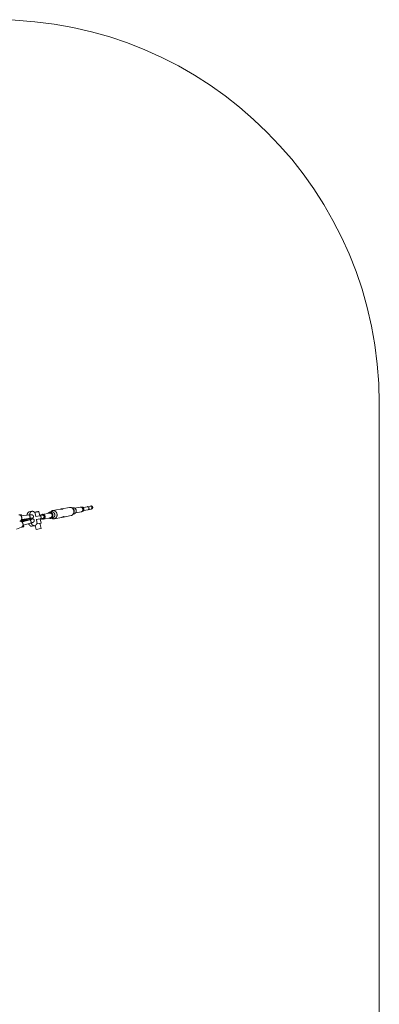
# Model space of a CAD drawing. Units: millimetres. Extents: x 3724 to 14321, y 7210 to 17802.
# Drawn here: x 12447 to 14321, y 12669 to 17802 of the extents above; entities that cross this region are included whole.
import ezdxf

# ---------------------------------------------------------------- set-up
doc = ezdxf.new("R2010")
doc.units = ezdxf.units.MM
doc.header["$MEASUREMENT"] = 0
doc.layers.add('DiKom', color=7, linetype='Continuous')

msp = doc.modelspace()

# ---------------------------------------------------------------- linework, layer by layer
at = {"layer": 'DiKom', "color": 3, "lineweight": 15}
msp.add_line((14321.3, 15802), (14321.3, 9209.9), dxfattribs=at)
at = {"layer": 'DiKom', "color": 7, "linetype": 'Continuous', "lineweight": 15}
for p, q in [((12619.4, 15242.8), (12658.8, 15250.3)), ((12667.3, 15251.9), (12706.7, 15259.4)), ((12724.6, 15257.2), (12720, 15256.3)), ((12720.5, 15256), (12724.6, 15253.1)), ((12763, 15260.6), (12734.4, 15255.2)), ((12767.1, 15260.5), (12767.8, 15260.6)), ((12799.9, 15263.2), (12779.2, 15259.2)), ((12802.8, 15247.5), (12782.2, 15243.5)), ((12815.6, 15266.2), (12800.2, 15263.2)), ((12818.6, 15250.4), (12803.1, 15247.5)), ((12818.3, 15266.7), (12815.9, 15266.2)), ((12821.3, 15251), (12818.9, 15250.5)), ((12442.5, 15220.2), (12454.8, 15222.9)), ((12454.8, 15222.9), (12457.5, 15206.6)), ((12456.2, 15214.7), (12495.4, 15219.8)), ((12457.5, 15206.6), (12460.3, 15190.3)), ((12498.4, 15201.9), (12459.2, 15196.8)), ((12465.1, 15196.8), (12459.4, 15195.6)), ((12459.4, 15195.6), (12466.5, 15194.8)), ((12499.9, 15194.5), (12461.8, 15183.7)), ((12493.7, 15200.6), (12465.1, 15196.8)), ((12466.1, 15197), (12466.5, 15194.8)), ((12495.5, 15219.4), (12495.4, 15219.8)), ((12497.2, 15236.5), (12510.7, 15239.1)), ((12498.4, 15201.9), (12498.3, 15202.4)), ((12499.9, 15194.5), (12500, 15194)), ((12509.6, 15220.7), (12509.6, 15220.5)), ((12512.5, 15202.9), (12512.6, 15202.8)), ((12523.8, 15233.7), (12526.8, 15234.2)), ((12526.8, 15234.2), (12531, 15212)), ((12550.1, 15215.7), (12530.7, 15212)), ((12553.1, 15199.9), (12533.7, 15196.2)), ((12534, 15196.3), (12538.2, 15174.1)), ((12547.4, 15238.2), (12551.6, 15216)), ((12565.8, 15218.7), (12550.4, 15215.7)), ((12568.8, 15202.9), (12553.4, 15200)), ((12554.6, 15200.2), (12558.9, 15178)), ((12562, 15221.5), (12566.3, 15222.3)), ((12568.5, 15219.2), (12566.1, 15218.7)), ((12603, 15230.2), (12566.2, 15223.2)), ((12566.3, 15198.9), (12570.6, 15199.7)), ((12571.5, 15203.5), (12569.1, 15203)), ((12607.6, 15205.8), (12570.8, 15198.8)), ((12613.1, 15236), (12603.1, 15234.1)), ((12607.8, 15235), (12607.8, 15235)), ((12619.2, 15204.2), (12609.2, 15202.3)), ((12613.8, 15203.1), (12613.8, 15203.2)), ((12627.6, 15200.2), (12666.9, 15207.6)), ((12675.4, 15209.3), (12714.8, 15216.8)), ((12730.7, 15225.4), (12726, 15224.5)), ((12729.1, 15229.2), (12726.4, 15225)), ((12767.6, 15236.3), (12739, 15230.8)), ((12771.4, 15237.9), (12772.1, 15238)), ((12456.5, 15155.9), (12429.8, 15146.6)), ((12460.3, 15190.3), (12448.1, 15187.7)), ((12460.4, 15189.8), (12448.1, 15187.7)), ((12455.6, 15155.6), (12467.9, 15157.7)), ((12464.1, 15173.8), (12460.4, 15189.8)), ((12461.5, 15185.3), (12467.6, 15189.4)), ((12467.3, 15186.2), (12461.5, 15185.3)), ((12467.9, 15157.7), (12464.1, 15173.8)), ((12503.9, 15177.2), (12465.8, 15166.5)), ((12465.9, 15166), (12504, 15176.8)), ((12495, 15194), (12467.3, 15186.2)), ((12467.3, 15186.2), (12468.2, 15186.8)), ((12468.2, 15186.8), (12467.6, 15189.4)), ((12503.9, 15177.2), (12504, 15176.8)), ((12511.6, 15161.1), (12525, 15163.7)), ((12532.1, 15144.5), (12528.2, 15164.8)), ((12532.1, 15144.5), (12556.4, 15149.1)), ((12538.2, 15174.1), (12535.2, 15173.5)), ((12538.2, 15174.1), (12558.9, 15178)), ((12552.9, 15176.9), (12558.2, 15149.4))]:
    msp.add_line(p, q, dxfattribs=at)
at = {"layer": 'DiKom', "color": 3, "lineweight": 15}
msp.add_arc((12321.3, 15802), 2000, 0, 90, dxfattribs=at)
at = {"layer": 'DiKom', "color": 7, "linetype": 'Continuous', "lineweight": 15}
for centre, radius, start, end in [((12569.1, 15208.2), 9.5, 255.4667, 280.6482), ((12605.5, 15221.9), 12.4, 112.8347, 115.9376), ((12606.9, 15214.5), 12.4, 265.6039, 268.7068)]:
    msp.add_arc(centre, radius, start, end, dxfattribs=at)
for points in [[(12658.8, 15250.3), (12658.8, 15250.3), (12658.8, 15250.3), (12658.9, 15250.3)], [(12665.4, 15250.6), (12665.5, 15250.6), (12665.6, 15250.6), (12665.7, 15250.6)]]:
    msp.add_open_spline(points, degree=3, dxfattribs=at)
for points, knots in [([(12670.5, 15250.7), (12670.2, 15250.6), (12669.6, 15250.6), (12668.6, 15250.6), (12666.8, 15250.6), (12664.7, 15250.7), (12661.8, 15250.7), (12660, 15250.5), (12658.9, 15250.3)], [0, 0, 0, 0, 0.856354, 1.921611, 2.881854, 6.181741, 8.200465, 11.673094, 11.673094, 11.673094, 11.673094]), ([(12665.4, 15250.6), (12665.7, 15250.7), (12666.2, 15250.8), (12667.1, 15251), (12668.2, 15251.1), (12669.4, 15251.1), (12670, 15250.9), (12670.3, 15250.7)], [0, 0, 0, 0, 0.760534, 1.500053, 2.873638, 4.056888, 4.939639, 4.939639, 4.939639, 4.939639]), ([(12666.9, 15251.8), (12667.4, 15251.9), (12668.3, 15252.1), (12669.6, 15252.1), (12670.5, 15252), (12671, 15251.7), (12671.3, 15251.6), (12671.5, 15251.3), (12671.4, 15251), (12671, 15250.8), (12670.7, 15250.7), (12670.5, 15250.7)], [0, 0, 0, 0, 1.550223, 2.809621, 3.850833, 4.239532, 4.577596, 4.882844, 5.140738, 5.523942, 6.086526, 6.086526, 6.086526, 6.086526]), ([(12779.6, 15259.1), (12779.4, 15259), (12779.2, 15258.6), (12779.3, 15257.8), (12779.6, 15256.4), (12780.1, 15255), (12780.5, 15253.2), (12780.9, 15251.4), (12781.3, 15248.9), (12781.5, 15246.8), (12781.7, 15245.2), (12781.8, 15244.6), (12782, 15244.1), (12782.3, 15243.8), (12782.5, 15243.8)], [0, 0, 0, 0, 0.593552, 1.375554, 2.324657, 4.722879, 5.871024, 7.995756, 10.232067, 13.460691, 14.351823, 14.888571, 15.297342, 15.960754, 15.960754, 15.960754, 15.960754]), ([(12666.9, 15207.6), (12667.1, 15207.7), (12667.7, 15207.8), (12668.8, 15208.1), (12670.4, 15208.6), (12672.6, 15209.5), (12674.5, 15210.3), (12676.1, 15211), (12677, 15211.3), (12677.7, 15211.5), (12677.9, 15211.6)], [0, 0, 0, 0, 0.757059, 1.708374, 3.534065, 5.551175, 8.854777, 9.809397, 10.875959, 11.733051, 11.733051, 11.733051, 11.733051]), ([(12673.2, 15209.7), (12673.4, 15209.8), (12674, 15209.8), (12674.9, 15210), (12676, 15210.3), (12676.9, 15210.7), (12677.5, 15211.1), (12677.7, 15211.3), (12677.7, 15211.4)], [0, 0, 0, 0, 0.788652, 1.548, 2.924334, 4.098266, 4.587698, 4.977502, 4.977502, 4.977502, 4.977502]), ([(12677.9, 15211.6), (12678.2, 15211.6), (12678.5, 15211.6), (12678.9, 15211.6), (12679, 15211.5), (12679.1, 15211.2), (12679, 15210.9), (12678.6, 15210.5), (12678, 15210.1), (12676.8, 15209.6), (12675.8, 15209.3), (12675.1, 15209.2)], [0, 0, 0, 0, 0.72597, 0.945692, 1.145138, 1.326458, 1.548858, 2.163407, 2.889461, 3.805836, 5.989552, 5.989552, 5.989552, 5.989552])]:
    msp.add_open_spline(points, degree=3, knots=knots, dxfattribs=at)
for points, weights, degree, knots in [([(12662.9, 15250.7), (12663.1, 15250.7), (12663.2, 15250.8), (12663.4, 15250.8), (12664.1, 15251.1), (12664.8, 15251.3), (12665.5, 15251.5), (12665.7, 15251.6), (12666, 15251.6), (12666.3, 15251.7), (12666.5, 15251.7), (12666.7, 15251.8), (12666.9, 15251.8), (12666.9, 15251.8), (12666.9, 15251.8), (12666.9, 15251.8)], [1, 1, 1, 1, 0.999508763459, 0.999508763459, 1, 0.999850713992, 0.999850713992, 1, 1, 1, 1, 1, 1, 1], 3, [8.880421, 8.880421, 8.880421, 8.880421, 9.393966, 9.393966, 9.393966, 11.558831, 11.558831, 11.558831, 12.437549, 12.437549, 12.437549, 13.085679, 13.085679, 13.085679, 13.085681, 13.085681, 13.085681, 13.085681]), ([(12666.1, 15250.6), (12666.1, 15250.6), (12666.2, 15250.6), (12666.2, 15250.6), (12667.1, 15250.6), (12668, 15250.6), (12668.9, 15250.6), (12669.4, 15250.6), (12669.9, 15250.7), (12670.4, 15250.8), (12670.7, 15250.8), (12670.7, 15250.9), (12670.7, 15250.8)], [1, 1, 1, 1, 0.999756284637, 0.999756284637, 1, 0.996163486736, 0.996163486736, 1, 1, 1, 1], 3, [7.829471, 7.829471, 7.829471, 7.829471, 7.90654, 7.90654, 7.90654, 10.616845, 10.616845, 10.616845, 12.170114, 12.170114, 12.170114, 14.225908, 14.225908, 14.225908, 14.225908]), ([(12727.2, 15257.4), (12728.7, 15257.4), (12730.1, 15257), (12733.1, 15256.3), (12735.5, 15254.4), (12738, 15252.4), (12739.6, 15249.6), (12741.1, 15246.9), (12741.7, 15244)], [1, 0.993675643043, 1, 0.977139028181, 1, 0.981731981675, 1, 0.986443849322, 1], 2, [0, 0, 0, 2.919364, 2.919364, 9.024438, 9.024438, 15.361927, 15.361927, 21.355194, 21.355194, 21.355194]), ([(12818.3, 15266.7), (12821.5, 15267.3), (12824.3, 15265.4), (12827, 15263.6), (12827.6, 15260.3), (12828.2, 15257.1), (12826.4, 15254.3), (12824.5, 15251.6), (12821.3, 15251)], [1, 0.923879435628, 1, 0.923879532511, 1, 0.923879532512, 1, 0.923879494101, 1], 2, [0, 0, 0, 6.281084, 6.281084, 12.562168, 12.562168, 18.843252, 18.843252, 25.124337, 25.124337, 25.124337]), ([(12459.8, 15193.2), (12464.7, 15193.4), (12475.7, 15194.9), (12480.5, 15195.6), (12485.3, 15196.5)], [0.961094151977, 0.90454754035, 1, 0.999936668219, 1], 2, [6.855646, 6.855646, 6.855646, 33.639584, 33.639584, 43.396888, 43.396888, 43.396888]), ([(12460.7, 15188.4), (12465.3, 15190.4), (12476, 15193.2), (12480.7, 15194.4), (12485.5, 15195.5)], [0.96122019767, 0.904441314684, 1, 0.999889771302, 1], 2, [6.825839, 6.825839, 6.825839, 33.639584, 33.639584, 43.381869, 43.381869, 43.381869]), ([(12466.5, 15194.8), (12468.7, 15194.5), (12478.4, 15195.9), (12481.8, 15196.4), (12485.2, 15197)], [1, 0.877289544061, 1, 0.999931093529, 1], 2, [-118.745037, -118.745037, -118.745037, -95.632815, -95.632815, -88.739975, -88.739975, -88.739975]), ([(12467.6, 15189.4), (12469.5, 15190.7), (12479, 15193.1), (12482.3, 15194), (12485.6, 15194.8)], [1, 0.877289544061, 1, 0.999881004319, 1], 2, [-118.745037, -118.745037, -118.745037, -95.632815, -95.632815, -88.780683, -88.780683, -88.780683]), ([(12481.9, 15199.1), (12480, 15198.8), (12478, 15198.5), (12474.1, 15197.9), (12470.3, 15197.5)], [1, 0.999975095848, 1, 0.999731288833, 1], 2, [0, 0, 0, 3.965661, 3.965661, 11.740863, 11.740863, 11.740863]), ([(12486.3, 15191.6), (12485.9, 15193.4), (12485.5, 15195.2), (12485.1, 15197.3), (12484.9, 15199.5)], [1, 0.999697527375, 1, 0.999606292502, 1], 2, [0, 0, 0, 3.766077, 3.766077, 8.058732, 8.058732, 8.058732]), ([(12485, 15218.5), (12486.3, 15226.2), (12489.6, 15231), (12492.8, 15235.7), (12497.2, 15236.5)], [0.926715377208, 0.936249987292, 1, 0.937351019244, 0.927060895284], 2, [-116.320624, -116.320624, -116.320624, -94.407703, -94.407703, -72.873243, -72.873243, -72.873243]), ([(12504.4, 15197.5), (12504.4, 15197.5), (12504.4, 15197.4), (12503.9, 15196.4), (12495, 15194)], [1, 0.957564741857, 1, 0.877289544061, 1], 2, [0, 0, 0, 0.107122, 0.107122, 23.219345, 23.219345, 23.219345]), ([(12495.4, 15219.8), (12508.4, 15221.5), (12509.5, 15220.8), (12509.6, 15220.7), (12509.5, 15220.5)], [1, 0.88011542477, 1, 0.983342119796, 0.971313441845], 2, [0, 0, 0, 33.639584, 33.639584, 38.313781, 38.313781, 38.313781]), ([(12509.8, 15201.5), (12513, 15202.5), (12512.5, 15202.9), (12511.4, 15203.6), (12498.4, 15201.9)], [0.940249165869, 0.936670063901, 1, 0.880115424696, 1], 2, [83.148386, 83.148386, 83.148386, 100.918751, 100.918751, 134.558335, 134.558335, 134.558335]), ([(12498.5, 15219.8), (12499.8, 15219.9), (12502.2, 15220.2), (12505.3, 15220.4), (12507.8, 15220.6), (12509.7, 15220.6), (12511.3, 15220.4), (12513.2, 15219.9), (12514.5, 15219.3), (12515.2, 15218.8), (12515.4, 15218.6), (12515.6, 15218.5), (12515.7, 15218.4), (12517.4, 15217), (12518.5, 15215.1), (12518.8, 15213)], [1, 1, 1, 1, 1, 1, 1, 1, 1, 1, 0.999560891296, 0.999560891296, 1, 0.958056960439, 0.958056960439, 1], 3, [0, 0, 0, 0, 3.998125, 7.063945, 9.5079, 11.346323, 12.898149, 14.390627, 17.109534, 17.109534, 17.109534, 17.758929, 17.758929, 17.758929, 24.060881, 24.060881, 24.060881, 24.060881]), ([(12498.6, 15220.2), (12499.8, 15228.6), (12503.3, 15233.6), (12511.8, 15246), (12523.8, 15233.7)], [0.925843774908, 0.932807696345, 1, 0.850077139573, 1], 2, [-117.503849, -117.503849, -117.503849, -94.407703, -94.407703, -42.874416, -42.874416, -42.874416]), ([(12499.8, 15195.4), (12499.5, 15196.6), (12499.3, 15197.8), (12498.9, 15199.5), (12498.7, 15201.2)], [1, 0.999866918983, 1, 0.999747348381, 1], 2, [0, 0, 0, 2.502436, 2.502436, 5.946172, 5.946172, 5.946172]), ([(12509.9, 15199.9), (12513.5, 15200.2), (12513.2, 15199.4), (12512.6, 15198), (12499.9, 15194.5)], [0.940466472257, 0.935107762448, 1, 0.880115424696, 1], 2, [82.710005, 82.710005, 82.710005, 100.918751, 100.918751, 134.558335, 134.558335, 134.558335]), ([(12518.8, 15213), (12519.2, 15210.7), (12518.7, 15208.4), (12517.3, 15206.4), (12517.1, 15206.2), (12516.9, 15205.9), (12516.2, 15205.2), (12514.9, 15204), (12513.5, 15203.3), (12512.5, 15202.9)], [1, 0.948894314775, 0.948894314775, 1, 1, 1, 1, 1, 1, 1], 3, [0, 0, 0, 0, 6.95215, 6.95215, 6.95215, 7.618908, 8.39066, 9.85345, 12.930097, 12.930097, 12.930097, 12.930097]), ([(12513.2, 15199.6), (12513.5, 15199.6), (12513.8, 15199.6), (12514.8, 15199.5), (12515.6, 15199.4), (12517.3, 15198.9), (12518.1, 15198.6), (12518.9, 15198.1), (12521, 15196.8), (12522.4, 15194.9), (12522.9, 15192.5)], [1, 1, 1, 1, 1, 1, 1, 1, 0.948638570295, 0.948638570295, 1], 3, [18.186046, 18.186046, 18.186046, 18.186046, 19.803107, 19.803107, 23.65611, 23.65611, 26.898897, 26.898897, 26.898897, 33.95255, 33.95255, 33.95255, 33.95255]), ([(12547.4, 15238.2), (12547.5, 15238.2), (12546.5, 15238), (12541.9, 15237.1), (12526.8, 15234.2)], [0.917148615482, 0.944765743655, 1, 0.779062974618, 1], 2, [86.962061, 86.962061, 86.962061, 94.867703, 94.867703, 126.490271, 126.490271, 126.490271]), ([(12551.6, 15216), (12557.6, 15220.6), (12561.7, 15221.4), (12565.9, 15222.2), (12565.7, 15218.6)], [0.995669931378, 0.918855680071, 1, 0.918814808734, 0.995747352024], 2, [-7.081825, -7.081825, -7.081825, -6.283185, -6.283185, -5.484144, -5.484144, -5.484144]), ([(12568.7, 15202.9), (12570.2, 15199.6), (12566, 15198.8), (12561.9, 15198.1), (12554.6, 15200.2)], [0.995747352558, 0.918814808762, 1, 0.918858226113, 0.99566511187], 2, [-3.940634, -3.940634, -3.940634, -3.141593, -3.141593, -2.342978, -2.342978, -2.342978]), ([(12562.4, 15221.6), (12564.1, 15222.8), (12566.2, 15223.2), (12576.7, 15225.2), (12579, 15213)], [1, 0.976040742695, 1, 0.707106781187, 1], 2, [0, 0, 0, 4.165531, 4.165531, 27.727476, 27.727476, 27.727476]), ([(12568.5, 15219.2), (12571.8, 15219.8), (12574.5, 15217.9), (12577.3, 15216.1), (12577.9, 15212.8), (12578.5, 15209.5), (12576.6, 15206.8), (12574.8, 15204.1), (12571.5, 15203.5)], [1, 0.923879474375, 1, 0.923879532512, 1, 0.923879532512, 1, 0.923879494102, 1], 2, [0, 0, 0, 6.281084, 6.281084, 12.562168, 12.562168, 18.843252, 18.843252, 25.124337, 25.124337, 25.124337]), ([(12594.8, 15228.6), (12596.2, 15230.6), (12598.1, 15231.9), (12600.4, 15233.6), (12603.1, 15234.1)], [1, 0.986137143331, 1, 0.977005857715, 1], 2, [0, 0, 0, 4.669202, 4.669202, 10.159147, 10.159147, 10.159147]), ([(12596.6, 15229), (12599.1, 15231.6), (12602.6, 15232.3), (12615, 15234.7), (12617.7, 15220.4)], [0.865597765457, 0.895551698431, 1, 0.707106781187, 1], 2, [128.249129, 128.249129, 128.249129, 138.098562, 138.098562, 165.718274, 165.718274, 165.718274]), ([(12609.2, 15202.3), (12606.4, 15201.8), (12603.7, 15202.4), (12601.4, 15203), (12599.5, 15204.3)], [1, 0.977005857714, 1, 0.986137143332, 1], 2, [0, 0, 0, 5.489945, 5.489945, 10.159147, 10.159147, 10.159147]), ([(12617.7, 15220.4), (12620.4, 15206.1), (12608, 15203.7), (12604.6, 15203.1), (12601.2, 15204.6)], [1, 0.707106781187, 1, 0.895551698425, 0.865597765454], 2, [55.239425, 55.239425, 55.239425, 82.859137, 82.859137, 92.70857, 92.70857, 92.70857]), ([(12607.8, 15235), (12612, 15241.4), (12619, 15242.7), (12637.5, 15246.2), (12641.5, 15224.9)], [0.854274163489, 0.863827374568, 1, 0.707106781187, 1], 2, [104.529459, 104.529459, 104.529459, 123.699716, 123.699716, 164.932955, 164.932955, 164.932955]), ([(12611.7, 15235.7), (12612.4, 15235.9), (12613.1, 15236.1), (12627, 15238.7), (12630, 15222.7)], [1, 0.998154350877, 1, 0.707106781187, 1], 2, [0, 0, 0, 1.486095, 1.486095, 32.418907, 32.418907, 32.418907]), ([(12641.5, 15224.9), (12645.6, 15203.6), (12627.1, 15200.1), (12620.1, 15198.7), (12613.8, 15203.1)], [1, 0.707106781187, 1, 0.863827374568, 0.854274163489], 2, [0, 0, 0, 41.233239, 41.233239, 60.403496, 60.403496, 60.403496]), ([(12630, 15222.7), (12633, 15206.7), (12619.2, 15204.1), (12618.5, 15204), (12617.7, 15203.9)], [1, 0.707106781187, 1, 0.998154350877, 1], 2, [61.865624, 61.865624, 61.865624, 92.798436, 92.798436, 94.284531, 94.284531, 94.284531]), ([(12675.1, 15209.2), (12674.9, 15209.2), (12674.8, 15209.1), (12674.6, 15209.1), (12674.4, 15209.1), (12674.1, 15209), (12673.9, 15209), (12673.4, 15208.9), (12672.9, 15208.9), (12672.3, 15208.9), (12671.9, 15208.8), (12671.4, 15208.8), (12670.9, 15208.8)], [1, 1, 1, 1, 1, 1, 1, 0.999690943509, 0.999690943509, 1, 0.999843080049, 0.999843080049, 1], 3, [0.063853, 0.063853, 0.063853, 0.063853, 0.624329, 0.624329, 0.624329, 1.438444, 1.438444, 1.438444, 2.948302, 2.948302, 2.948302, 4.422613, 4.422613, 4.422613, 4.422613]), ([(12678.2, 15211.5), (12678.2, 15211.5), (12678.2, 15211.5), (12678.2, 15211.5), (12677.9, 15211.5), (12677.7, 15211.4), (12677.4, 15211.4), (12676.8, 15211.2), (12676.1, 15211), (12675.5, 15210.7), (12675, 15210.5), (12674.4, 15210.3), (12673.8, 15210)], [1, 1, 1, 1, 0.992819127979, 0.992819127979, 1, 0.998575714599, 0.998575714599, 1, 0.999970758158, 0.999970758158, 1], 3, [0.211674, 0.211674, 0.211674, 0.211674, 0.423349, 0.423349, 0.423349, 1.223382, 1.223382, 1.223382, 3.218573, 3.218573, 3.218573, 5.040292, 5.040292, 5.040292, 5.040292]), ([(12741.7, 15244), (12742.2, 15241), (12741.8, 15238), (12741.4, 15234.8), (12739.8, 15232), (12738.2, 15229.3), (12735.7, 15227.5), (12734.5, 15226.7), (12733.2, 15226.1)], [1, 0.986443849322, 1, 0.981731981675, 1, 0.977139028179, 1, 0.993675643043, 1], 2, [0, 0, 0, 5.993266, 5.993266, 12.330755, 12.330755, 18.43583, 18.43583, 21.355194, 21.355194, 21.355194]), ([(12486.2, 15192.3), (12482.8, 15191.5), (12479.6, 15190.6), (12470.1, 15188.1), (12468.2, 15186.8)], [1, 0.999882362294, 1, 0.877289544061, 1], 2, [0, 0, 0, 6.810018, 6.810018, 29.922241, 29.922241, 29.922241]), ([(12511.6, 15161.1), (12507.1, 15160.3), (12502.4, 15163.4), (12497.5, 15166.8), (12493.3, 15173.8)], [0.927060895284, 0.937351019244, 1, 0.93453949518, 0.926242756834], 2, [-219.008738, -219.008738, -219.008738, -197.474278, -197.474278, -174.973407, -174.973407, -174.973407]), ([(12504, 15176.8), (12516.7, 15180.4), (12517.3, 15181.8), (12517.3, 15181.8), (12517.3, 15181.9)], [1, 0.88011542477, 1, 0.949152553896, 1], 2, [0, 0, 0, 33.639584, 33.639584, 33.788056, 33.788056, 33.788056]), ([(12522.9, 15192.5), (12523.3, 15190.8), (12523.2, 15189.1), (12522.6, 15187.4), (12522.4, 15186.8), (12522.1, 15186.3), (12521.8, 15185.8), (12521.5, 15185.3), (12520.9, 15184.5), (12519.3, 15183), (12517.1, 15181.7), (12514.4, 15180.6), (12510.2, 15179.1), (12506.6, 15178), (12504.1, 15177.3)], [1, 0.972070519493, 0.972070519493, 1, 0.996408190582, 0.996408190582, 1, 1, 1, 1, 1, 1, 1, 1, 1], 3, [0, 0, 0, 0, 5.170688, 5.170688, 5.170688, 7.053423, 7.053423, 7.053423, 8.523333, 10.129563, 13.674891, 16.020539, 19.010503, 27.053624, 27.053624, 27.053624, 27.053624]), ([(12535.2, 15173.5), (12528.6, 15157.6), (12516.1, 15166.1), (12510.8, 15169.7), (12506.4, 15177.5)], [1, 0.850077139573, 1, 0.929527915448, 0.925307431045], 2, [-249.007565, -249.007565, -249.007565, -197.474278, -197.474278, -173.250766, -173.250766, -173.250766])]:
    msp.add_rational_spline(points, weights, degree=degree, knots=knots, dxfattribs=at)
for points, weights in [([(12729.2, 15241.6), (12725.1, 15262.9), (12706.7, 15259.4)], [1, 0.707106781187, 1]), ([(12724.6, 15257.2), (12738.4, 15259.8), (12741.4, 15243.9)], [1, 0.707106781187, 1]), ([(12731.5, 15242), (12730.1, 15249.2), (12724.6, 15253.1)], [1, 0.843279406619, 0.854274163489]), ([(12775.9, 15250.5), (12773.6, 15262.7), (12763, 15260.6)], [1, 0.707106781187, 1]), ([(12767.6, 15236.3), (12778.2, 15238.3), (12775.9, 15250.5)], [1, 0.707106781187, 1]), ([(12779.6, 15259.1), (12772, 15261.4), (12767.8, 15260.6)], [1, 0.916631255073, 1]), ([(12808.2, 15256.6), (12806.7, 15264.5), (12799.9, 15263.2)], [1, 0.707106781187, 1]), ([(12802.8, 15247.5), (12809.6, 15248.8), (12808.2, 15256.6)], [1, 0.707106781187, 1]), ([(12823.9, 15259.6), (12822.4, 15267.5), (12815.6, 15266.2)], [1, 0.707106781187, 1]), ([(12818.6, 15250.4), (12825.4, 15251.7), (12823.9, 15259.6)], [1, 0.707106781187, 1]), ([(12443.2, 15220.3), (12455.1, 15221.3), (12457.5, 15206.6)], [0.961320503964, 0.727926449379, 1]), ([(12457.5, 15206.6), (12460.1, 15191), (12447.9, 15187.7)], [1, 0.716255581437, 0.982273942579]), ([(12503.6, 15201.4), (12502.6, 15201.8), (12493.7, 15200.6)], [0.997283249175, 0.878663298782, 1]), ([(12500.7, 15211.9), (12499.4, 15219.7), (12495.5, 15219.4)], [1, 0.726609839127, 0.963591207953]), ([(12498.3, 15202.4), (12502, 15204.2), (12500.7, 15211.9)], [0.963777950998, 0.726502287882, 1]), ([(12500, 15194), (12504.1, 15193.6), (12505.9, 15186)], [0.963777948468, 0.72650228934, 1]), ([(12550.1, 15215.7), (12556.9, 15217), (12558.4, 15209.1)], [1, 0.707106781187, 1]), ([(12558.4, 15209.1), (12559.9, 15201.2), (12553.1, 15199.9)], [1, 0.707106781187, 1]), ([(12565.8, 15218.7), (12572.6, 15219.9), (12574.1, 15212.1)], [1, 0.707106781187, 1]), ([(12578.3, 15212.9), (12576.1, 15224.2), (12566.3, 15222.3)], [1, 0.707106781187, 1]), ([(12574.1, 15212.1), (12575.6, 15204.2), (12568.8, 15202.9)], [1, 0.707106781187, 1]), ([(12570.6, 15199.7), (12580.4, 15201.6), (12578.3, 15212.9)], [1, 0.707106781187, 1]), ([(12579, 15213), (12581.4, 15200.8), (12570.8, 15198.8)], [1, 0.707106781187, 1]), ([(12615.9, 15220), (12613.6, 15232.2), (12603, 15230.2)], [1, 0.707106781187, 1]), ([(12619.9, 15220.8), (12616.9, 15236.7), (12603.1, 15234.1)], [1, 0.707106781187, 1]), ([(12607.6, 15205.8), (12618.2, 15207.8), (12615.9, 15220)], [1, 0.707106781187, 1]), ([(12609.2, 15202.3), (12622.9, 15204.9), (12619.9, 15220.8)], [1, 0.707106781187, 1]), ([(12629.9, 15222.7), (12626.9, 15238.6), (12613.1, 15236)], [1, 0.707106781187, 1]), ([(12619.2, 15204.2), (12633, 15206.8), (12629.9, 15222.7)], [1, 0.707106781187, 1]), ([(12714.8, 15216.8), (12733.2, 15220.3), (12729.2, 15241.6)], [1, 0.707106781187, 1]), ([(12729.1, 15229.2), (12732.9, 15234.9), (12731.5, 15242)], [0.854274163489, 0.843279406619, 1]), ([(12741.4, 15243.9), (12744.5, 15228), (12730.7, 15225.4)], [1, 0.707106781187, 1]), ([(12772.1, 15238), (12776.3, 15238.9), (12782.5, 15243.8)], [1, 0.916631255383, 1]), ([(12464.1, 15173.8), (12460.6, 15189.1), (12447.9, 15187.7)], [1, 0.716259694274, 0.982266230892]), ([(12456.5, 15155.9), (12467.4, 15159.8), (12464.1, 15173.8)], [0.950231035084, 0.73456552045, 1]), ([(12505.9, 15186), (12507.7, 15178.3), (12503.9, 15177.2)], [1, 0.726492434518, 0.963794840527]), ([(12556.4, 15149.1), (12558.2, 15149.4), (12558.2, 15149.4)], [1, 0.899317956033, 0.867854817293])]:
    msp.add_rational_spline(points, weights, degree=2, dxfattribs=at)

doc.saveas('drawing.dxf')
